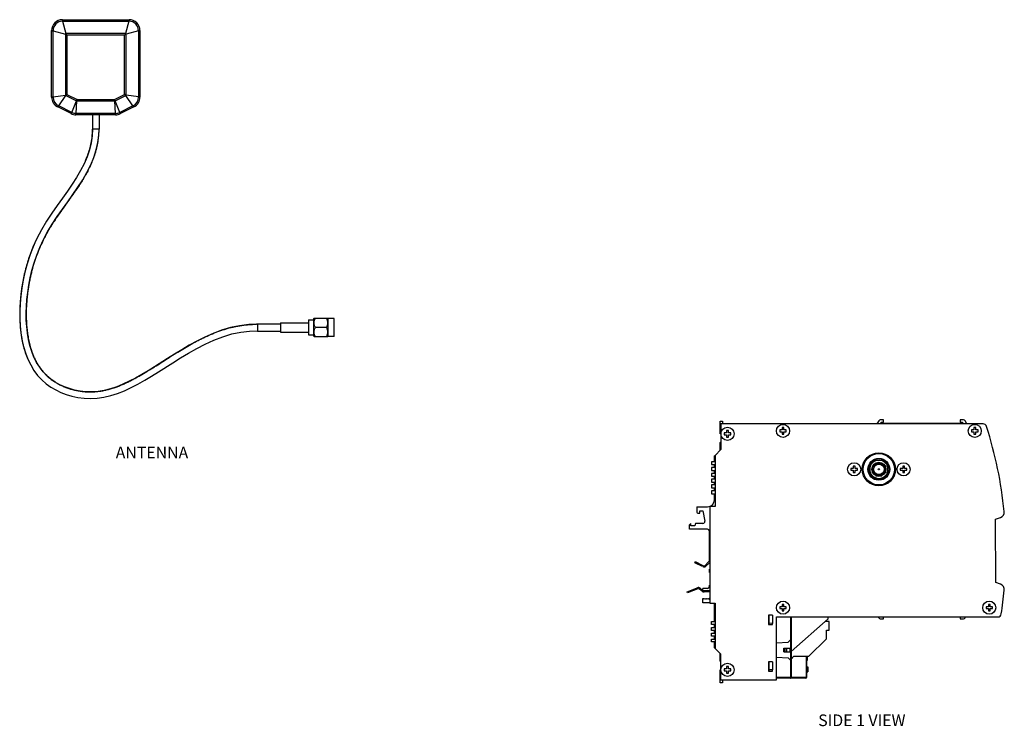
# Model space of a CAD drawing. Extents: x -9.2 to 27.2, y 15.3 to 35.9.
# Drawn here: x -9.2 to 7.8, y 22.2 to 34.4 of the extents above; entities that cross this region are included whole.
import ezdxf

# ---------------------------------------------------------------- set-up
doc = ezdxf.new("R2010")
doc.units = 0
doc.header["$MEASUREMENT"] = 0
for name, color, linetype in [('CONNECTORS', 115, 'CONTINUOUS'), ('NOTES', 3, 'CONTINUOUS'), ('PART', 1, 'CONTINUOUS')]:
    doc.layers.add(name, color=color, linetype=linetype)
doc.styles.get("Standard").update_dxf_attribs({"font": 'arial_0.ttf'})

msp = doc.modelspace()

# ---------------------------------------------------------------- linework, layer by layer
at = {"layer": 'CONNECTORS', "linetype": 'CONTINUOUS'}
for p, q in [((-8.44, 34.398), (-7.294, 34.398)), ((-8.44, 34.398), (-8.44, 34.392)), ((-8.44, 34.392), (-8.44, 34.374)), ((-8.44, 34.374), (-8.438, 34.374)), ((-8.438, 34.398), (-8.438, 34.374)), ((-8.438, 34.374), (-8.38, 34.16)), ((-8.438, 34.374), (-7.296, 34.374)), ((-7.296, 34.374), (-7.354, 34.16)), ((-7.296, 34.398), (-7.296, 34.374)), ((-7.296, 34.374), (-7.294, 34.374)), ((-7.294, 34.398), (-7.294, 34.392)), ((-7.294, 34.392), (-7.294, 34.374)), ((-8.627, 33.066), (-8.627, 34.211)), ((-8.627, 34.211), (-8.62, 34.211)), ((-8.627, 34.209), (-8.603, 34.209)), ((-8.62, 34.211), (-8.602, 34.211)), ((-8.603, 34.209), (-8.602, 34.211)), ((-8.603, 33.073), (-8.603, 34.209)), ((-8.603, 34.209), (-8.389, 34.151)), ((-8.389, 34.151), (-8.389, 33.103)), ((-8.382, 34.153), (-8.363, 34.134)), ((-7.354, 34.16), (-8.38, 34.16)), ((-8.363, 34.134), (-8.363, 33.113)), ((-7.371, 34.134), (-8.363, 34.134)), ((-7.352, 34.153), (-7.371, 34.134)), ((-7.371, 33.113), (-7.371, 34.134)), ((-7.131, 34.209), (-7.345, 34.151)), ((-7.345, 33.103), (-7.345, 34.151)), ((-7.113, 34.211), (-7.131, 34.211)), ((-7.131, 34.211), (-7.131, 34.209)), ((-7.131, 34.209), (-7.131, 33.073)), ((-7.107, 34.209), (-7.131, 34.209)), ((-7.107, 34.211), (-7.113, 34.211)), ((-7.107, 34.211), (-7.107, 33.066)), ((-8.627, 33.073), (-8.603, 33.073)), ((-8.62, 33.065), (-8.602, 33.065)), ((-8.603, 33.073), (-8.389, 33.103)), ((-8.506, 32.917), (-8.384, 33.095)), ((-8.384, 33.095), (-8.198, 33.002)), ((-8.363, 33.113), (-8.19, 33.027)), ((-7.544, 33.027), (-7.371, 33.113)), ((-7.536, 33.002), (-7.35, 33.095)), ((-7.227, 32.917), (-7.35, 33.095)), ((-7.131, 33.073), (-7.345, 33.103)), ((-7.107, 33.073), (-7.131, 33.073)), ((-7.113, 33.065), (-7.131, 33.065)), ((-8.291, 32.783), (-8.523, 32.898)), ((-8.517, 32.895), (-8.506, 32.917)), ((-8.282, 32.805), (-8.506, 32.917)), ((-8.282, 32.805), (-8.198, 33.002)), ((-8.206, 32.787), (-8.194, 33.001)), ((-8.194, 33.001), (-7.54, 33.001)), ((-8.19, 33.027), (-7.544, 33.027)), ((-7.528, 32.787), (-7.54, 33.001)), ((-7.451, 32.805), (-7.536, 33.002)), ((-7.227, 32.917), (-7.451, 32.805)), ((-7.21, 32.898), (-7.442, 32.783)), ((-7.217, 32.895), (-7.227, 32.917)), ((-8.293, 32.784), (-8.282, 32.805)), ((-8.291, 32.783), (-8.286, 32.793)), ((-8.28, 32.804), (-8.282, 32.805)), ((-8.208, 32.77), (-8.208, 32.787)), ((-8.206, 32.787), (-8.208, 32.787)), ((-8.208, 32.763), (-8.208, 32.77)), ((-7.526, 32.763), (-8.208, 32.763)), ((-8.206, 32.763), (-8.206, 32.787)), ((-7.528, 32.787), (-8.206, 32.787)), ((-7.923, 32.763), (-7.923, 32.513)), ((-7.811, 32.763), (-7.811, 32.513)), ((-7.528, 32.763), (-7.528, 32.787)), ((-7.525, 32.787), (-7.528, 32.787)), ((-7.526, 32.77), (-7.525, 32.787)), ((-7.526, 32.763), (-7.526, 32.77)), ((-7.451, 32.805), (-7.454, 32.804)), ((-7.44, 32.784), (-7.451, 32.805)), ((-7.442, 32.783), (-7.448, 32.793)), ((-7.928, 32.403), (-7.945, 32.281)), ((-7.923, 32.513), (-7.928, 32.403)), ((-7.811, 32.513), (-7.923, 32.513)), ((-7.831, 32.287), (-7.815, 32.41)), ((-7.815, 32.41), (-7.811, 32.513)), ((-7.945, 32.281), (-7.975, 32.16)), ((-7.859, 32.159), (-7.831, 32.287)), ((-7.975, 32.16), (-8.017, 32.04)), ((-7.954, 31.9), (-7.901, 32.03)), ((-7.901, 32.03), (-7.859, 32.159)), ((-5.087, 29.168), (-4.687, 29.168)), ((-5.087, 29.168), (-5.087, 29.043)), ((-4.687, 29.185), (-4.207, 29.185)), ((-4.687, 29.185), (-4.687, 29.025)), ((-4.207, 29.234), (-4.117, 29.234)), ((-4.207, 29.234), (-4.207, 28.977)), ((-4.111, 29.263), (-4.117, 29.257)), ((-4.117, 28.953), (-4.117, 29.257)), ((-4.111, 29.263), (-3.872, 29.263)), ((-3.867, 29.257), (-3.872, 29.263)), ((-3.767, 29.26), (-3.867, 29.26)), ((-3.867, 28.95), (-3.867, 29.26)), ((-3.767, 28.95), (-3.767, 29.26)), ((-5.087, 29.043), (-4.687, 29.043)), ((-4.687, 29.025), (-4.207, 29.025)), ((-3.897, 29.105), (-4.087, 29.105)), ((-4.207, 28.977), (-4.117, 28.977)), ((-4.111, 28.948), (-4.117, 28.953)), ((-4.111, 28.948), (-3.872, 28.948)), ((-3.867, 28.953), (-3.872, 28.948)), ((-3.767, 28.95), (-3.867, 28.95)), ((5.43, 26.666), (5.52, 26.822)), ((5.52, 26.822), (5.701, 26.822)), ((5.701, 26.822), (5.791, 26.666)), ((5.52, 26.51), (5.43, 26.666)), ((5.791, 26.666), (5.701, 26.51)), ((5.52, 26.51), (5.701, 26.51)), ((5.552, 26.558), (5.669, 26.558)), ((5.563, 26.556), (5.658, 26.556)), ((4.091, 24.126), (4.091, 23.736)), ((4.1, 24.126), (4.1, 23.082)), ((4.1, 23.534), (4.74, 24.096)), ((4.74, 24.096), (4.74, 24.126)), ((4.755, 24.051), (4.689, 24.051)), ((4.71, 23.901), (4.755, 23.901)), ((4.71, 23.751), (4.71, 23.901)), ((4.755, 23.901), (4.755, 24.051)), ((4.051, 23.694), (4.1, 23.746)), ((4.095, 23.376), (4.095, 23.741)), ((4.405, 23.451), (4.71, 23.751)), ((3.85, 23.683), (4.051, 23.694)), ((3.977, 23.588), (4.081, 23.588)), ((3.977, 23.528), (3.977, 23.588)), ((3.997, 23.528), (3.997, 23.588)), ((4.026, 23.528), (4.026, 23.588)), ((4.081, 23.528), (4.081, 23.588)), ((3.85, 23.433), (4.051, 23.423)), ((3.977, 23.528), (4.081, 23.528)), ((4.1, 23.37), (4.051, 23.423)), ((4.1, 23.403), (4.149, 23.451)), ((4.149, 23.451), (4.405, 23.451)), ((4.356, 23.451), (4.356, 23.096)), ((4.365, 23.451), (4.365, 23.086)), ((4.365, 23.448), (4.375, 23.448)), ((4.375, 23.448), (4.375, 23.378)), ((4.091, 23.38), (4.091, 23.092)), ((4.365, 23.378), (4.375, 23.378)), ((4.365, 23.268), (4.385, 23.268)), ((4.365, 23.266), (4.385, 23.266)), ((4.385, 23.268), (4.385, 23.185)), ((4.091, 23.092), (3.85, 23.087)), ((4.356, 23.076), (3.85, 23.067)), ((4.1, 23.092), (4.091, 23.092)), ((4.091, 23.092), (4.091, 23.072)), ((4.1, 23.092), (4.356, 23.096)), ((4.365, 23.096), (4.356, 23.096)), ((4.356, 23.096), (4.356, 23.076)), ((4.365, 23.186), (4.385, 23.186)), ((4.365, 23.185), (4.385, 23.185))]:
    msp.add_line(p, q, dxfattribs=at)
for points in [[(-8.017, 32.04), (-8.068, 31.921), (-8.129, 31.804), (-8.198, 31.687), (-8.273, 31.571), (-8.355, 31.452), (-8.442, 31.33), (-8.532, 31.204), (-8.625, 31.072), (-8.717, 30.932), (-8.803, 30.787), (-8.881, 30.638)], [(-8.829, 30.482), (-8.767, 30.616), (-8.696, 30.75), (-8.616, 30.882), (-8.53, 31.012), (-8.441, 31.139), (-8.35, 31.266), (-8.261, 31.391), (-8.174, 31.517), (-8.093, 31.644), (-8.019, 31.771), (-7.954, 31.9)], [(-8.881, 30.638), (-8.948, 30.489), (-9.005, 30.342), (-9.051, 30.197), (-9.089, 30.056), (-9.119, 29.918), (-9.142, 29.783), (-9.159, 29.649), (-9.171, 29.517), (-9.176, 29.387), (-9.176, 29.26), (-9.169, 29.135), (-9.157, 29.013), (-9.138, 28.894), (-9.111, 28.778), (-9.078, 28.667), (-9.037, 28.56)], [(-9.065, 29.357), (-9.061, 29.467), (-9.053, 29.587), (-9.039, 29.709), (-9.021, 29.834), (-8.996, 29.96), (-8.966, 30.087), (-8.928, 30.217), (-8.883, 30.349), (-8.829, 30.482)], [(-8.931, 28.596), (-8.969, 28.694), (-9, 28.796), (-9.025, 28.901), (-9.043, 29.009), (-9.056, 29.12), (-9.063, 29.233), (-9.065, 29.357)], [(-5.087, 29.161), (-5.234, 29.155), (-5.393, 29.135), (-5.55, 29.102), (-5.702, 29.057), (-5.85, 29.002), (-5.993, 28.939), (-6.13, 28.87), (-6.262, 28.798), (-6.389, 28.723), (-6.512, 28.648), (-6.631, 28.574)], [(-6.541, 28.498), (-6.41, 28.58), (-6.273, 28.662), (-6.131, 28.743), (-5.984, 28.819), (-5.833, 28.888), (-5.68, 28.946), (-5.525, 28.993), (-5.37, 29.026), (-5.22, 29.044), (-5.087, 29.049)], [(-9.037, 28.56), (-8.988, 28.46), (-8.932, 28.367), (-8.869, 28.281), (-8.798, 28.205), (-8.722, 28.138), (-8.641, 28.08), (-8.556, 28.03), (-8.467, 27.988), (-8.375, 27.953), (-8.277, 27.924), (-8.175, 27.903), (-8.068, 27.889), (-7.958, 27.885), (-7.844, 27.891), (-7.728, 27.907), (-7.611, 27.934), (-7.494, 27.971), (-7.376, 28.017), (-7.259, 28.07), (-7.142, 28.13), (-7.026, 28.196), (-6.908, 28.266), (-6.789, 28.34), (-6.541, 28.498)], [(-6.631, 28.574), (-6.857, 28.43), (-6.967, 28.362), (-7.075, 28.297), (-7.183, 28.236), (-7.291, 28.179), (-7.399, 28.129), (-7.507, 28.085), (-7.616, 28.049), (-7.723, 28.023), (-7.829, 28.005), (-7.934, 27.997), (-8.037, 27.999), (-8.136, 28.01), (-8.231, 28.028), (-8.321, 28.053), (-8.407, 28.084), (-8.488, 28.121), (-8.566, 28.164), (-8.64, 28.216), (-8.71, 28.275), (-8.775, 28.343), (-8.833, 28.42), (-8.885, 28.505), (-8.931, 28.596)]]:
    msp.add_lwpolyline(points, dxfattribs=at)
for radius in [0.285, 0.28, 0.27, 0.188, 0.122, 0.105, 0.0905, 0.01]:
    msp.add_circle((5.61, 26.666), radius, dxfattribs=at)
for centre, radius, start, end in [((-8.44, 34.211), 0.187, 90, 180), ((-8.435, 34.206), 0.168, 91.8069, 178.1931), ((-7.294, 34.211), 0.187, 0, 90), ((-7.299, 34.206), 0.168, 1.8069, 88.1931), ((-8.44, 33.066), 0.187, 180, 243.4961), ((-7.104, 33.096), 1.498, 180.8766, 181.1842), ((-8.436, 33.068), 0.166, 181.1872, 242.3089), ((-8.377, 33.104), 0.0115, 186.9763, 236.5239), ((-7.356, 33.104), 0.0115, 303.48, 353.0277), ((-7.298, 33.068), 0.166, 297.6911, 358.8128), ((-7.294, 33.066), 0.187, 296.5039, 0), ((-8.629, 33.096), 1.498, 358.8158, 359.1234), ((-7.817, 34.248), 1.498, 242.3119, 242.6195), ((-8.193, 33.013), 0.0114, 246.2435, 267.2522), ((-7.541, 33.013), 0.0114, 272.7498, 293.7556), ((-7.916, 34.248), 1.498, 297.3805, 297.6881), ((-8.208, 32.95), 0.187, 243.4961, 270), ((-10.193, 33.77), 2.143, 332.863, 333.2091), ((-8.207, 32.954), 0.167, 243.9529, 269.5429), ((-7.526, 32.95), 0.187, 270, 296.5039), ((-7.527, 32.954), 0.167, 270.4568, 296.0468), ((-5.54, 33.77), 2.143, 206.7909, 207.137), ((-9.137, 32.515), 1.214, 349.3328, 354.006), ((-9.124, 32.514), 1.201, 354.0179, 355.2508), ((-9.116, 32.513), 1.193, 355.244, 359.9971), ((-9.133, 32.515), 1.322, 350.7305, 354.741), ((-9.124, 32.514), 1.313, 354.7444, 355.6499), ((-9.108, 32.513), 1.298, 355.6397, 359.9961), ((-9.231, 32.534), 1.31, 343.9359, 348.75), ((-9.179, 32.523), 1.257, 348.7795, 349.3551), ((-9.213, 32.529), 1.404, 345.0388, 349.3843), ((-9.167, 32.52), 1.356, 349.3934, 350.7365), ((-9.595, 32.659), 1.695, 336.1294, 338.2974), ((-9.525, 32.631), 1.62, 338.3051, 338.7081), ((-9.401, 32.584), 1.488, 338.6399, 342.9316), ((-9.31, 32.556), 1.392, 342.9525, 343.967), ((-9.459, 32.605), 1.661, 339.2457, 340.2165), ((-9.335, 32.562), 1.53, 340.1548, 344.661), ((-9.266, 32.543), 1.458, 344.6823, 345.0712), ((-9.705, 32.707), 1.928, 335.343, 336.1508), ((-9.551, 32.64), 1.76, 336.107, 339.2338), ((-6.311, 29.389), 2.857, 156.2032, 157.2797), ((-6.289, 29.379), 2.77, 153.6899, 156.2016), ((-5.086, 27.344), 1.817, 90.0141, 90.4963), ((-7.808, 29.091), 1.338, 203.4758, 203.7972), ((5.61, 26.666), 0.18, 120.2609, 239.7402), ((5.61, 26.666), 0.157, 96.4708, 143.5303), ((5.61, 26.666), 0.18, 60.2222, 119.7788), ((5.61, 26.666), 0.157, 36.4708, 83.5303), ((5.61, 26.666), 0.18, 300.2606, 59.7405), ((5.61, 26.666), 0.157, 156.4708, 203.5303), ((5.61, 26.666), 0.157, 336.4708, 23.5303), ((5.61, 26.666), 0.157, 216.4708, 263.5303), ((5.61, 26.666), 0.18, 240.2222, 299.7788), ((5.555, 26.586), 0.031, 274.2407, 284.5926), ((5.61, 26.666), 0.157, 276.4708, 323.5303), ((5.665, 26.586), 0.031, 255.4074, 265.6363), ((4.09, 23.082), 0.01, 271, 0), ((4.355, 23.086), 0.01, 271, 360)]:
    msp.add_arc(centre, radius, start, end, dxfattribs=at)
for points, knots in [([(-8.389, 34.151), (-8.388, 34.152), (-8.385, 34.153), (-8.383, 34.153), (-8.382, 34.153)], [0, 0, 0, 0, 0.49284, 1, 1, 1, 1]), ([(-8.382, 34.153), (-8.382, 34.154), (-8.381, 34.156), (-8.381, 34.159), (-8.38, 34.16)], [0, 0, 0, 0, 0.50716, 1, 1, 1, 1]), ([(-7.354, 34.16), (-7.353, 34.159), (-7.352, 34.156), (-7.352, 34.154), (-7.352, 34.153)], [0, 0, 0, 0, 0.49284, 1, 1, 1, 1]), ([(-7.352, 34.153), (-7.351, 34.153), (-7.348, 34.153), (-7.346, 34.152), (-7.345, 34.151)], [0, 0, 0, 0, 0.50716, 1, 1, 1, 1]), ([(-8.627, 33.066), (-8.627, 33.066), (-8.627, 33.066), (-8.627, 33.066), (-8.626, 33.066), (-8.626, 33.066), (-8.625, 33.065), (-8.624, 33.065), (-8.623, 33.065), (-8.622, 33.065), (-8.621, 33.065), (-8.62, 33.065)], [0, 0, 0, 0, 0.007733, 0.021387, 0.07072, 0.150555, 0.260907, 0.40153, 0.572081, 0.771872, 1, 1, 1, 1]), ([(-8.363, 33.113), (-8.364, 33.113), (-8.366, 33.112), (-8.37, 33.11), (-8.372, 33.109), (-8.375, 33.108), (-8.376, 33.107), (-8.378, 33.107), (-8.379, 33.106), (-8.38, 33.105), (-8.381, 33.105), (-8.382, 33.105), (-8.382, 33.104), (-8.383, 33.104), (-8.384, 33.104), (-8.385, 33.103), (-8.386, 33.103), (-8.387, 33.103), (-8.388, 33.103), (-8.389, 33.103)], [0, 0, 0, 0, 0.130394, 0.260303, 0.389252, 0.453266, 0.516875, 0.579971, 0.642659, 0.673931, 0.705118, 0.73604, 0.766559, 0.796651, 0.826458, 0.885546, 0.914698, 0.943477, 1, 1, 1, 1]), ([(-8.384, 33.095), (-8.383, 33.096), (-8.382, 33.098), (-8.38, 33.1), (-8.377, 33.102), (-8.376, 33.103), (-8.374, 33.105), (-8.371, 33.106), (-8.369, 33.109), (-8.366, 33.111), (-8.364, 33.113), (-8.363, 33.113)], [0, 0, 0, 0, 0.114351, 0.233738, 0.357101, 0.419757, 0.482943, 0.610605, 0.73961, 0.869566, 1, 1, 1, 1]), ([(-7.345, 33.103), (-7.346, 33.103), (-7.348, 33.103), (-7.351, 33.104), (-7.354, 33.106), (-7.356, 33.107), (-7.358, 33.108), (-7.361, 33.109), (-7.364, 33.11), (-7.367, 33.112), (-7.37, 33.113), (-7.371, 33.113)], [0, 0, 0, 0, 0.114351, 0.233738, 0.357101, 0.419757, 0.482943, 0.610605, 0.73961, 0.869566, 1, 1, 1, 1]), ([(-7.371, 33.113), (-7.37, 33.113), (-7.368, 33.111), (-7.365, 33.109), (-7.363, 33.107), (-7.361, 33.105), (-7.359, 33.104), (-7.358, 33.103), (-7.357, 33.102), (-7.356, 33.102), (-7.355, 33.101), (-7.355, 33.101), (-7.354, 33.1), (-7.353, 33.1), (-7.353, 33.099), (-7.352, 33.098), (-7.351, 33.097), (-7.351, 33.096), (-7.35, 33.095), (-7.35, 33.095)], [0, 0, 0, 0, 0.130394, 0.260303, 0.389252, 0.453266, 0.516875, 0.579971, 0.642659, 0.673931, 0.705118, 0.73604, 0.766559, 0.796651, 0.826458, 0.885546, 0.914698, 0.943477, 1, 1, 1, 1]), ([(-7.107, 33.066), (-7.107, 33.066), (-7.107, 33.066), (-7.107, 33.066), (-7.107, 33.066), (-7.108, 33.066), (-7.109, 33.065), (-7.109, 33.065), (-7.111, 33.065), (-7.112, 33.065), (-7.113, 33.065), (-7.113, 33.065)], [0, 0, 0, 0, 0.007733, 0.021387, 0.07072, 0.150555, 0.260907, 0.401531, 0.572081, 0.771872, 1, 1, 1, 1]), ([(-8.523, 32.898), (-8.523, 32.898), (-8.523, 32.899), (-8.523, 32.899), (-8.523, 32.899), (-8.523, 32.899), (-8.523, 32.899), (-8.523, 32.9), (-8.523, 32.9), (-8.523, 32.901), (-8.522, 32.901)], [0, 0, 0, 0, 0.024894, 0.046614, 0.075443, 0.155152, 0.264682, 0.404073, 0.573212, 1, 1, 1, 1]), ([(-8.522, 32.901), (-8.522, 32.902), (-8.521, 32.905), (-8.519, 32.909), (-8.516, 32.915), (-8.514, 32.919), (-8.513, 32.921)], [0, 0, 0, 0, 0.167362, 0.394617, 0.675487, 1, 1, 1, 1]), ([(-8.19, 33.027), (-8.19, 33.026), (-8.191, 33.024), (-8.191, 33.022), (-8.192, 33.02), (-8.192, 33.019), (-8.193, 33.017), (-8.193, 33.016), (-8.194, 33.014), (-8.194, 33.012), (-8.194, 33.011), (-8.195, 33.009), (-8.195, 33.008), (-8.196, 33.006), (-8.197, 33.004), (-8.197, 33.003), (-8.198, 33.002)], [0, 0, 0, 0, 0.131068, 0.196427, 0.261562, 0.326405, 0.390895, 0.454965, 0.518538, 0.581539, 0.643894, 0.705531, 0.76638, 0.82637, 0.885308, 1, 1, 1, 1]), ([(-8.194, 33.001), (-8.194, 33.002), (-8.194, 33.004), (-8.193, 33.006), (-8.193, 33.007), (-8.193, 33.009), (-8.193, 33.01), (-8.192, 33.012), (-8.192, 33.014), (-8.192, 33.015), (-8.191, 33.017), (-8.191, 33.019), (-8.191, 33.02), (-8.19, 33.022), (-8.19, 33.024), (-8.19, 33.026), (-8.19, 33.027)], [0, 0, 0, 0, 0.114699, 0.173642, 0.233624, 0.294467, 0.356097, 0.418449, 0.481448, 0.545019, 0.609092, 0.673587, 0.738432, 0.803569, 0.86893, 1, 1, 1, 1]), ([(-7.536, 33.002), (-7.536, 33.003), (-7.537, 33.004), (-7.538, 33.006), (-7.538, 33.008), (-7.539, 33.011), (-7.54, 33.014), (-7.541, 33.017), (-7.542, 33.02), (-7.543, 33.024), (-7.544, 33.026), (-7.544, 33.027)], [0, 0, 0, 0, 0.114707, 0.173657, 0.233576, 0.356079, 0.481468, 0.609098, 0.738434, 0.868928, 1, 1, 1, 1]), ([(-7.544, 33.027), (-7.544, 33.026), (-7.543, 33.024), (-7.543, 33.02), (-7.542, 33.017), (-7.542, 33.014), (-7.541, 33.012), (-7.541, 33.01), (-7.541, 33.009), (-7.54, 33.008), (-7.54, 33.007), (-7.54, 33.005), (-7.54, 33.004), (-7.54, 33.003), (-7.54, 33.002), (-7.54, 33.001)], [0, 0, 0, 0, 0.131066, 0.261551, 0.39088, 0.518504, 0.581486, 0.643846, 0.705554, 0.766466, 0.796542, 0.826358, 0.88529, 0.943209, 1, 1, 1, 1]), ([(-7.211, 32.901), (-7.212, 32.902), (-7.213, 32.905), (-7.215, 32.909), (-7.217, 32.915), (-7.219, 32.919), (-7.22, 32.921)], [0, 0, 0, 0, 0.167362, 0.394616, 0.675486, 1, 1, 1, 1]), ([(-7.21, 32.898), (-7.21, 32.898), (-7.21, 32.899), (-7.21, 32.899), (-7.21, 32.899), (-7.21, 32.899), (-7.211, 32.899), (-7.211, 32.9), (-7.211, 32.9), (-7.211, 32.901), (-7.211, 32.901)], [0, 0, 0, 0, 0.024894, 0.046614, 0.075443, 0.155152, 0.264681, 0.404072, 0.573212, 1, 1, 1, 1]), ([(-7.953, 31.903), (-7.967, 31.874), (-7.995, 31.816), (-8.041, 31.732), (-8.089, 31.649), (-8.141, 31.568), (-8.194, 31.488), (-8.266, 31.383), (-8.341, 31.279), (-8.415, 31.175), (-8.471, 31.097), (-8.526, 31.019), (-8.571, 30.952), (-8.606, 30.899), (-8.631, 30.858), (-8.656, 30.817), (-8.681, 30.776), (-8.704, 30.734), (-8.735, 30.678), (-8.757, 30.636), (-8.771, 30.607)], [0, 0, 0, 0, 0.062534, 0.125053, 0.187564, 0.250064, 0.312558, 0.375046, 0.500012, 0.562495, 0.624978, 0.687465, 0.749956, 0.781205, 0.812456, 0.843708, 0.874963, 0.90622, 0.937479, 1, 1, 1, 1]), ([(-8.946, 30.493), (-8.962, 30.455), (-8.985, 30.397), (-9.013, 30.319), (-9.039, 30.241), (-9.068, 30.142), (-9.093, 30.042), (-9.111, 29.961), (-9.123, 29.9), (-9.134, 29.839), (-9.143, 29.778), (-9.152, 29.717), (-9.161, 29.634), (-9.169, 29.552), (-9.173, 29.47), (-9.177, 29.387), (-9.177, 29.284), (-9.173, 29.181), (-9.167, 29.098), (-9.158, 29.016), (-9.146, 28.934), (-9.13, 28.853), (-9.116, 28.793), (-9.099, 28.733), (-9.075, 28.654), (-9.053, 28.596), (-9.036, 28.558)], [0, 0, 0, 0, 0.062472, 0.093713, 0.124955, 0.187441, 0.249932, 0.28118, 0.31243, 0.343681, 0.374932, 0.406184, 0.437437, 0.499942, 0.531196, 0.562452, 0.62496, 0.687469, 0.718726, 0.749983, 0.81249, 0.843747, 0.875002, 0.906257, 0.937512, 1, 1, 1, 1]), ([(-8.823, 30.497), (-8.843, 30.452), (-8.88, 30.362), (-8.928, 30.223), (-8.962, 30.106), (-8.985, 30.011), (-9.001, 29.939), (-9.015, 29.867), (-9.027, 29.795), (-9.038, 29.723), (-9.047, 29.65), (-9.054, 29.577), (-9.061, 29.479), (-9.064, 29.406), (-9.065, 29.357)], [0, 0, 0, 0, 0.12495, 0.249917, 0.3749, 0.437402, 0.499906, 0.562414, 0.624922, 0.687433, 0.749946, 0.81246, 0.874975, 1, 1, 1, 1]), ([(-9.065, 29.357), (-9.065, 29.292), (-9.063, 29.195), (-9.051, 29.066), (-9.038, 28.97), (-9.02, 28.874), (-8.997, 28.779), (-8.968, 28.687), (-8.944, 28.626), (-8.931, 28.597)], [0, 0, 0, 0, 0.249978, 0.374994, 0.500005, 0.625018, 0.75002, 0.875018, 1, 1, 1, 1]), ([(-8.931, 28.597), (-8.922, 28.576), (-8.902, 28.535), (-8.869, 28.475), (-8.833, 28.418), (-8.799, 28.372), (-8.77, 28.337), (-8.747, 28.312), (-8.723, 28.288), (-8.699, 28.264), (-8.673, 28.242), (-8.647, 28.221), (-8.62, 28.2), (-8.582, 28.174), (-8.534, 28.145), (-8.474, 28.113), (-8.412, 28.085), (-8.349, 28.061), (-8.295, 28.044), (-8.251, 28.033), (-8.207, 28.022), (-8.152, 28.012), (-8.084, 28.003), (-8.028, 27.998), (-7.983, 27.997), (-7.949, 27.997), (-7.915, 27.998), (-7.881, 28), (-7.847, 28.003), (-7.802, 28.008), (-7.747, 28.017), (-7.68, 28.031), (-7.615, 28.049), (-7.55, 28.069), (-7.486, 28.092), (-7.423, 28.117), (-7.361, 28.145), (-7.3, 28.174), (-7.24, 28.205), (-7.18, 28.237), (-7.121, 28.27), (-7.062, 28.304), (-7.004, 28.339), (-6.946, 28.374), (-6.888, 28.41), (-6.812, 28.458), (-6.716, 28.518), (-6.602, 28.591), (-6.487, 28.663), (-6.371, 28.734), (-6.254, 28.803), (-6.155, 28.857), (-6.075, 28.899), (-5.994, 28.939), (-5.891, 28.986), (-5.786, 29.027), (-5.701, 29.057), (-5.615, 29.085), (-5.527, 29.108), (-5.439, 29.127), (-5.372, 29.139), (-5.305, 29.148), (-5.238, 29.155), (-5.17, 29.159), (-5.125, 29.161), (-5.102, 29.161)], [0, 0, 0, 0, 0.015668, 0.031333, 0.046998, 0.062659, 0.07049, 0.078322, 0.086152, 0.093979, 0.101804, 0.109627, 0.117451, 0.125274, 0.140916, 0.156549, 0.172177, 0.187802, 0.203425, 0.211237, 0.219048, 0.234667, 0.250285, 0.265903, 0.273713, 0.281523, 0.289331, 0.29714, 0.304948, 0.312758, 0.328376, 0.343993, 0.35961, 0.375227, 0.390845, 0.406464, 0.422083, 0.437704, 0.453325, 0.468946, 0.484568, 0.500191, 0.515814, 0.531438, 0.547061, 0.562685, 0.593933, 0.625182, 0.656429, 0.687676, 0.71892, 0.750162, 0.765782, 0.781402, 0.812638, 0.843869, 0.859485, 0.8751, 0.906324, 0.921937, 0.93755, 0.953162, 0.968776, 0.98439, 1, 1, 1, 1]), ([(-4.087, 29.105), (-4.09, 29.111), (-4.097, 29.124), (-4.105, 29.143), (-4.11, 29.163), (-4.112, 29.184), (-4.11, 29.204), (-4.105, 29.225), (-4.097, 29.244), (-4.09, 29.256), (-4.087, 29.263)], [0, 0, 0, 0, 0.126796, 0.25231, 0.376568, 0.5, 0.623432, 0.74769, 0.873204, 1, 1, 1, 1]), ([(-3.897, 29.105), (-3.893, 29.111), (-3.887, 29.124), (-3.879, 29.143), (-3.874, 29.163), (-3.872, 29.184), (-3.874, 29.204), (-3.879, 29.225), (-3.887, 29.244), (-3.893, 29.256), (-3.897, 29.263)], [0, 0, 0, 0, 0.126796, 0.25231, 0.376568, 0.5, 0.623432, 0.74769, 0.873204, 1, 1, 1, 1]), ([(-4.087, 28.948), (-4.09, 28.954), (-4.097, 28.966), (-4.105, 28.986), (-4.11, 29.006), (-4.112, 29.026), (-4.11, 29.047), (-4.105, 29.067), (-4.097, 29.087), (-4.09, 29.099), (-4.087, 29.105)], [0, 0, 0, 0, 0.126796, 0.25231, 0.376568, 0.5, 0.623432, 0.74769, 0.873204, 1, 1, 1, 1]), ([(-3.897, 28.948), (-3.893, 28.954), (-3.887, 28.966), (-3.879, 28.986), (-3.874, 29.006), (-3.872, 29.026), (-3.874, 29.047), (-3.879, 29.067), (-3.887, 29.087), (-3.893, 29.099), (-3.897, 29.105)], [0, 0, 0, 0, 0.126796, 0.25231, 0.376568, 0.5, 0.623432, 0.74769, 0.873204, 1, 1, 1, 1])]:
    msp.add_open_spline(points, degree=3, knots=knots, dxfattribs=at)
at = {"layer": 'PART', "linetype": 'CONTINUOUS'}
for p, q in [((2.88, 27.276), (2.88, 27.496)), ((2.88, 27.496), (2.92, 27.496)), ((2.92, 27.496), (2.92, 27.446)), ((5.607, 27.5), (5.576, 27.446)), ((5.69, 27.516), (5.635, 27.516)), ((5.65, 27.446), (5.65, 27.476)), ((5.65, 27.476), (5.69, 27.476)), ((5.66, 27.446), (5.66, 27.46)), ((5.66, 27.46), (7.05, 27.46)), ((5.69, 27.476), (5.69, 27.516)), ((5.69, 27.446), (5.69, 27.46)), ((7.01, 27.516), (7.01, 27.476)), ((7.066, 27.516), (7.01, 27.516)), ((7.01, 27.476), (7.05, 27.476)), ((7.03, 27.446), (7.03, 27.46)), ((7.05, 27.476), (7.05, 27.446)), ((7.125, 27.446), (7.094, 27.5)), ((2.89, 27.446), (2.89, 27.006)), ((7.404, 27.446), (2.89, 27.446)), ((2.949, 27.292), (2.949, 27.261)), ((2.99, 27.292), (2.949, 27.292)), ((2.99, 27.332), (2.99, 27.292)), ((3.021, 27.332), (2.99, 27.332)), ((3.021, 27.292), (3.021, 27.332)), ((3.062, 27.292), (3.021, 27.292)), ((3.062, 27.261), (3.062, 27.292)), ((3.904, 27.342), (3.904, 27.311)), ((3.945, 27.342), (3.904, 27.342)), ((3.904, 27.311), (3.945, 27.311)), ((3.945, 27.382), (3.945, 27.342)), ((3.976, 27.382), (3.945, 27.382)), ((3.945, 27.311), (3.945, 27.27)), ((3.976, 27.342), (3.976, 27.382)), ((4.017, 27.342), (3.976, 27.342)), ((3.976, 27.27), (3.976, 27.311)), ((3.976, 27.311), (4.017, 27.311)), ((4.017, 27.311), (4.017, 27.342)), ((7.245, 27.342), (7.204, 27.342)), ((7.204, 27.342), (7.204, 27.311)), ((7.204, 27.311), (7.245, 27.311)), ((7.276, 27.382), (7.245, 27.382)), ((7.245, 27.382), (7.245, 27.342)), ((7.245, 27.311), (7.245, 27.27)), ((7.276, 27.342), (7.276, 27.382)), ((7.317, 27.342), (7.276, 27.342)), ((7.276, 27.311), (7.317, 27.311)), ((7.276, 27.27), (7.276, 27.311)), ((7.317, 27.311), (7.317, 27.342)), ((2.89, 27.276), (2.88, 27.276)), ((2.88, 27.127), (2.89, 27.139)), ((2.88, 26.996), (2.88, 27.127)), ((2.949, 27.261), (2.99, 27.261)), ((2.99, 27.261), (2.99, 27.22)), ((2.99, 27.22), (3.021, 27.22)), ((3.021, 27.22), (3.021, 27.261)), ((3.021, 27.261), (3.062, 27.261)), ((3.945, 27.27), (3.976, 27.27)), ((7.245, 27.27), (7.276, 27.27)), ((2.89, 27.006), (2.79, 26.906)), ((2.73, 26.796), (2.73, 26.746)), ((2.78, 26.796), (2.73, 26.796)), ((2.78, 26.896), (2.79, 26.906)), ((2.78, 26.796), (2.78, 26.896)), ((2.79, 26.906), (2.79, 26.026)), ((2.73, 26.746), (2.78, 26.746)), ((2.73, 26.696), (2.73, 26.646)), ((2.78, 26.696), (2.73, 26.696)), ((2.73, 26.646), (2.78, 26.646)), ((2.78, 26.696), (2.78, 26.746)), ((2.78, 26.596), (2.78, 26.646)), ((5.129, 26.682), (5.129, 26.651)), ((5.17, 26.682), (5.129, 26.682)), ((5.129, 26.651), (5.17, 26.651)), ((5.17, 26.722), (5.17, 26.682)), ((5.201, 26.722), (5.17, 26.722)), ((5.17, 26.651), (5.17, 26.61)), ((5.17, 26.61), (5.201, 26.61)), ((5.201, 26.682), (5.201, 26.722)), ((5.242, 26.682), (5.201, 26.682)), ((5.201, 26.61), (5.201, 26.651)), ((5.201, 26.651), (5.242, 26.651)), ((5.242, 26.651), (5.242, 26.682)), ((5.979, 26.682), (5.979, 26.651)), ((6.02, 26.682), (5.979, 26.682)), ((5.979, 26.651), (6.02, 26.651)), ((6.02, 26.722), (6.02, 26.682)), ((6.051, 26.722), (6.02, 26.722)), ((6.02, 26.651), (6.02, 26.61)), ((6.02, 26.61), (6.051, 26.61)), ((6.051, 26.682), (6.051, 26.722)), ((6.092, 26.682), (6.051, 26.682)), ((6.051, 26.61), (6.051, 26.651)), ((6.051, 26.651), (6.092, 26.651)), ((6.092, 26.651), (6.092, 26.682)), ((2.73, 26.596), (2.73, 26.546)), ((2.78, 26.596), (2.73, 26.596)), ((2.73, 26.546), (2.78, 26.546)), ((2.73, 26.496), (2.73, 26.446)), ((2.78, 26.496), (2.73, 26.496)), ((2.73, 26.446), (2.78, 26.446)), ((2.78, 26.496), (2.78, 26.546)), ((2.78, 26.396), (2.78, 26.446)), ((2.73, 26.396), (2.73, 26.346)), ((2.78, 26.396), (2.73, 26.396)), ((2.73, 26.346), (2.78, 26.346)), ((2.73, 26.296), (2.73, 26.246)), ((2.78, 26.296), (2.73, 26.296)), ((2.78, 26.296), (2.78, 26.346)), ((2.73, 26.246), (2.78, 26.246)), ((2.78, 26.141), (2.78, 26.246)), ((2.475, 26.021), (2.475, 25.931)), ((2.475, 26.021), (2.66, 26.021)), ((2.527, 25.911), (2.527, 25.951)), ((2.527, 25.951), (2.58, 25.951)), ((2.58, 25.951), (2.612, 25.771)), ((2.7, 26.026), (2.7, 24.366)), ((2.79, 26.026), (2.7, 26.026)), ((2.495, 25.911), (2.527, 25.911)), ((7.62, 25.806), (7.702, 25.836)), ((7.621, 24.719), (7.62, 25.806)), ((2.374, 25.736), (2.35, 25.712)), ((2.35, 25.636), (2.35, 25.712)), ((2.663, 25.636), (2.35, 25.636)), ((2.374, 25.696), (2.374, 25.736)), ((2.444, 25.696), (2.374, 25.696)), ((2.452, 25.736), (2.444, 25.696)), ((2.583, 25.736), (2.452, 25.736)), ((2.694, 25.086), (2.694, 25.605)), ((2.7, 25.086), (2.694, 25.086)), ((2.444, 25.06), (2.452, 25.076)), ((2.577, 24.992), (2.444, 25.06)), ((2.585, 25.008), (2.452, 25.076)), ((2.48, 25.042), (2.488, 25.058)), ((2.622, 25.013), (2.68, 25.072)), ((2.693, 25.059), (2.634, 25.001)), ((2.694, 24.891), (2.694, 24.951)), ((2.694, 24.951), (2.7, 24.951)), ((2.7, 24.891), (2.694, 24.891)), ((2.31, 24.558), (2.485, 24.628)), ((2.492, 24.611), (2.317, 24.541)), ((2.354, 24.556), (2.348, 24.573)), ((2.571, 24.569), (2.522, 24.607)), ((2.533, 24.621), (2.582, 24.583)), ((2.58, 24.576), (2.58, 24.616)), ((2.663, 24.616), (2.58, 24.616)), ((2.7, 24.576), (2.58, 24.576)), ((2.694, 24.647), (2.694, 24.671)), ((2.694, 24.671), (2.7, 24.671)), ((7.703, 24.689), (7.621, 24.719)), ((2.317, 24.541), (2.31, 24.558)), ((2.58, 24.371), (2.58, 24.441)), ((2.58, 24.441), (2.59, 24.441)), ((2.59, 24.431), (2.601, 24.442)), ((2.59, 24.441), (2.59, 24.431)), ((2.7, 24.558), (2.601, 24.558)), ((2.601, 24.442), (2.601, 24.431)), ((2.601, 24.431), (2.612, 24.442)), ((2.612, 24.442), (2.612, 24.431)), ((2.612, 24.431), (2.623, 24.442)), ((2.623, 24.442), (2.623, 24.431)), ((2.623, 24.431), (2.634, 24.442)), ((2.634, 24.442), (2.634, 24.431)), ((2.634, 24.431), (2.645, 24.442)), ((2.645, 24.442), (2.645, 24.431)), ((2.645, 24.431), (2.656, 24.442)), ((2.656, 24.442), (2.656, 24.431)), ((2.656, 24.431), (2.667, 24.442)), ((2.667, 24.442), (2.667, 24.431)), ((2.667, 24.431), (2.678, 24.442)), ((2.678, 24.442), (2.678, 24.431)), ((2.678, 24.431), (2.689, 24.442)), ((2.688, 24.432), (2.7, 24.45)), ((2.7, 24.422), (2.688, 24.432)), ((2.689, 24.442), (2.689, 24.431)), ((2.689, 24.431), (2.699, 24.441)), ((2.7, 24.371), (2.58, 24.371)), ((2.7, 24.366), (2.79, 24.366)), ((2.78, 24.046), (2.78, 24.34)), ((2.79, 24.366), (2.79, 23.586)), ((3.904, 24.302), (3.904, 24.271)), ((3.945, 24.302), (3.904, 24.302)), ((3.904, 24.271), (3.945, 24.271)), ((3.945, 24.342), (3.945, 24.302)), ((3.976, 24.342), (3.945, 24.342)), ((3.945, 24.271), (3.945, 24.23)), ((3.976, 24.302), (3.976, 24.342)), ((4.017, 24.302), (3.976, 24.302)), ((3.976, 24.23), (3.976, 24.271)), ((3.976, 24.271), (4.017, 24.271)), ((4.017, 24.271), (4.017, 24.302)), ((7.495, 24.302), (7.454, 24.302)), ((7.454, 24.302), (7.454, 24.271)), ((7.454, 24.271), (7.495, 24.271)), ((7.526, 24.342), (7.495, 24.342)), ((7.495, 24.342), (7.495, 24.302)), ((7.495, 24.271), (7.495, 24.23)), ((7.526, 24.302), (7.526, 24.342)), ((7.567, 24.302), (7.526, 24.302)), ((7.526, 24.271), (7.567, 24.271)), ((7.526, 24.23), (7.526, 24.271)), ((7.567, 24.271), (7.567, 24.302)), ((3.71, 24.156), (3.71, 23.996)), ((3.72, 24.156), (3.71, 24.156)), ((3.71, 24.093), (3.72, 24.093)), ((3.78, 24.156), (3.72, 24.155)), ((3.72, 23.996), (3.72, 24.155)), ((3.78, 24.156), (3.78, 24.016)), ((3.85, 23.046), (3.85, 24.126)), ((3.85, 24.126), (7.656, 24.126)), ((3.945, 24.23), (3.976, 24.23)), ((5.599, 24.126), (5.608, 24.112)), ((5.635, 24.096), (5.69, 24.096)), ((5.69, 24.096), (5.69, 24.126)), ((7.01, 24.126), (7.01, 24.096)), ((7.01, 24.096), (7.066, 24.096)), ((7.094, 24.112), (7.102, 24.126)), ((7.495, 24.23), (7.526, 24.23)), ((2.73, 23.996), (2.73, 24.046)), ((2.73, 24.046), (2.78, 24.046)), ((2.78, 23.996), (2.73, 23.996)), ((2.73, 23.896), (2.73, 23.946)), ((2.73, 23.946), (2.78, 23.946)), ((2.78, 23.896), (2.73, 23.896)), ((2.78, 23.946), (2.78, 23.996)), ((2.78, 23.846), (2.78, 23.896)), ((3.72, 24.051), (3.71, 24.051)), ((3.71, 23.996), (3.78, 23.996)), ((3.78, 24.016), (3.72, 24.017)), ((3.78, 23.996), (3.78, 24.016)), ((2.73, 23.796), (2.73, 23.846)), ((2.73, 23.846), (2.78, 23.846)), ((2.78, 23.796), (2.73, 23.796)), ((2.73, 23.696), (2.73, 23.746)), ((2.73, 23.746), (2.78, 23.746)), ((2.78, 23.746), (2.78, 23.796)), ((2.78, 23.696), (2.73, 23.696)), ((2.78, 23.596), (2.78, 23.696)), ((2.79, 23.586), (2.78, 23.596)), ((2.79, 23.586), (2.89, 23.486)), ((2.88, 23.365), (2.88, 23.496)), ((2.89, 23.046), (2.89, 23.486)), ((2.88, 23.365), (2.89, 23.353)), ((2.88, 22.996), (2.88, 23.216)), ((2.89, 23.216), (2.88, 23.216)), ((2.949, 23.232), (2.949, 23.201)), ((2.99, 23.232), (2.949, 23.232)), ((2.99, 23.272), (2.99, 23.232)), ((3.021, 23.272), (2.99, 23.272)), ((3.021, 23.232), (3.021, 23.272)), ((3.062, 23.232), (3.021, 23.232)), ((3.062, 23.201), (3.062, 23.232)), ((3.72, 23.356), (3.71, 23.356)), ((3.71, 23.356), (3.71, 23.196)), ((3.71, 23.305), (3.72, 23.305)), ((3.71, 23.25), (3.72, 23.25)), ((3.78, 23.356), (3.72, 23.355)), ((3.72, 23.196), (3.72, 23.355)), ((3.78, 23.216), (3.72, 23.217)), ((3.78, 23.356), (3.78, 23.216)), ((3.78, 23.196), (3.78, 23.216)), ((2.89, 23.046), (3.85, 23.046)), ((2.92, 23.046), (2.92, 22.996)), ((2.949, 23.201), (2.99, 23.201)), ((2.99, 23.201), (2.99, 23.16)), ((2.99, 23.16), (3.021, 23.16)), ((3.021, 23.16), (3.021, 23.201)), ((3.021, 23.201), (3.062, 23.201)), ((3.71, 23.196), (3.78, 23.196)), ((3.895, 23.068), (3.895, 23.066)), ((2.92, 22.996), (2.88, 22.996))]:
    msp.add_line(p, q, dxfattribs=at)
for centre in [(3.005, 27.276), (3.005, 27.276), (3.96, 27.326), (3.96, 27.326), (7.26, 27.326), (7.26, 27.326), (5.185, 26.666), (5.185, 26.666), (6.035, 26.666), (6.035, 26.666), (3.96, 24.286), (3.96, 24.286), (7.51, 24.286), (7.51, 24.286), (3.005, 23.216), (3.005, 23.216)]:
    msp.add_circle(centre, 0.113, dxfattribs=at)
for centre, radius, start, end in [((5.635, 27.484), 0.032, 90, 150), ((7.066, 27.484), 0.032, 30, 90), ((7.404, 27.384), 0.062, 17.8615, 90), ((0.8, 25.256), 7, 5.6022, 17.8615), ((2.66, 26.141), 0.12, 270, 0), ((2.495, 25.931), 0.02, 180, 270), ((7.668, 25.93), 0.1, 290.0078, 5.6022), ((2.583, 25.766), 0.03, 270, 10), ((2.663, 25.605), 0.031, 0, 90), ((2.715, 25.037), 0.049, 106.9777, 135), ((2.6, 25.035), 0.049, 242.7235, 315), ((2.6, 25.035), 0.031, 242.7235, 315), ((2.715, 25.037), 0.031, 117.4765, 135), ((2.503, 24.582), 0.049, 52, 111.7114), ((2.503, 24.582), 0.031, 52, 111.7114), ((2.601, 24.607), 0.031, 232, 270), ((2.663, 24.647), 0.031, 270, 0), ((7.669, 24.595), 0.1, 354.5032, 70.0078), ((0.8, 25.256), 7, 351.145, 354.5032), ((2.601, 24.607), 0.049, 232, 270), ((2.749, 24.34), 0.031, 0, 57.5299), ((5.635, 24.127), 0.031, 210, 270), ((7.066, 24.128), 0.032, 270, 330), ((7.656, 24.188), 0.062, 270, 351.145)]:
    msp.add_arc(centre, radius, start, end, dxfattribs=at)

# ---------------------------------------------------------------- texts
at = {"layer": 'NOTES', "char_height": 0.2, "width": 1.96056, "attachment_point": 1}
for s, insert in [('ANTENNA', (-7.524, 27.054)), ('SIDE 1 VIEW', (4.566, 22.449))]:
    msp.add_mtext(s, dxfattribs=dict(at, insert=insert))

doc.saveas('drawing.dxf')
